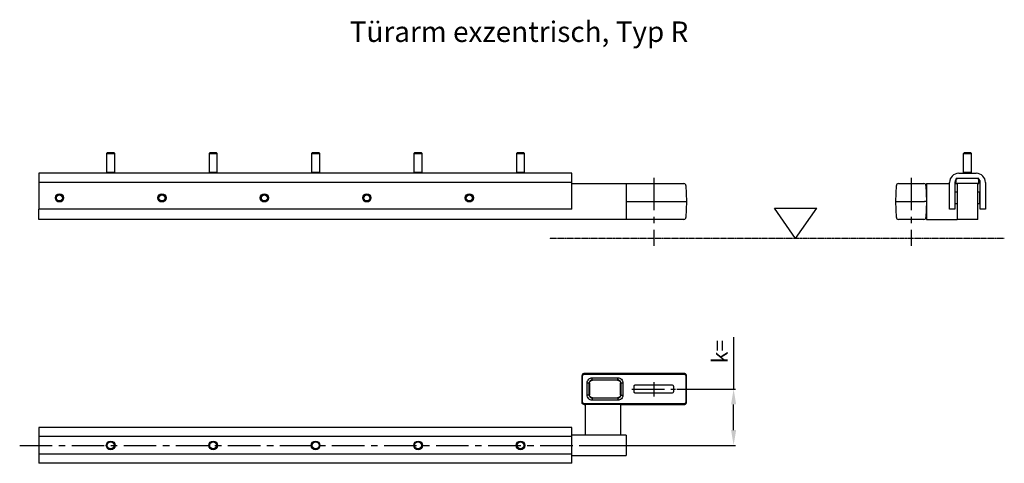
# Model space of a CAD drawing. Extents: x -169 to 2183, y -1292 to 1117.
# Drawn here: x -72 to 889, y -1292 to -859 of the extents above; entities that cross this region are included whole.
import ezdxf

# ---------------------------------------------------------------- set-up
doc = ezdxf.new("R2010")
doc.units = 0
doc.header["$MEASUREMENT"] = 0
doc.linetypes.add('MITTE', pattern=[50.8, 31.75, -6.35, 6.35, -6.35])
doc.linetypes.add('PHANTOM2', pattern=[1.25, 0.625, -0.125, 0.125, -0.125, 0.125, -0.125])
for name, color, linetype in [('centerline-Mittellinie', 4, 'MITTE'), ('helpline-Hilslinie', 1, 'CONTINUOUS'), ('outline-Körperkante', 7, 'CONTINUOUS'), ('Phantom', 1, 'PHANTOM2'), ('Schrift_Deutsch', 1, 'CONTINUOUS'), ('Tormax Logo', 5, 'CONTINUOUS')]:
    doc.layers.add(name, color=color, linetype=linetype)
doc.styles.get("Standard").update_dxf_attribs({"font": 'ARIAL.TTF'})
doc.dimstyles.new('ISO-15', dxfattribs={"dimtxt": 15, "dimasz": 15, "dimexe": 2, "dimexo": 1.3, "dimgap": 4, "dimtad": 1, "dimtxsty": 'STANDARD', "dimcen": 2.5, "dimadec": 0, "dimazin": 0, "dimtfac": 1, "dimtmove": 0, "dimatfit": 3, "dimfxl": 1, "dimarcsym": 0})

# ---------------------------------------------------------------- blocks, each defined once
blk = doc.blocks.new('GR_Tuerarm_exzentrisch_R')
at = {"layer": 'centerline-Mittellinie'}
blk.add_line((0, 59.203189), (0, -7.341334), dxfattribs=at)
at = {"layer": 'helpline-Hilslinie'}
blk.add_line((-79.999995, 54.5), (-599.999998, 54.5), dxfattribs=at)
at = {"layer": 'outline-Körperkante'}
for p, q in [((-533.349998, 83.6), (-533.999998, 82.95)), ((-533.999998, 82.95), (-525.999995, 82.95)), ((-533.999998, 82.95), (-533.999998, 64.32)), ((-526.649995, 83.6), (-533.349998, 83.6)), ((-525.999995, 82.95), (-526.649995, 83.6)), ((-525.999995, 64.32), (-525.999995, 82.95)), ((-433.349995, 83.6), (-433.999995, 82.95)), ((-433.999995, 82.95), (-425.999995, 82.95)), ((-433.999995, 82.95), (-433.999995, 64.32)), ((-426.649995, 83.6), (-433.349995, 83.6)), ((-425.999995, 82.95), (-426.649995, 83.6)), ((-425.999995, 64.32), (-425.999995, 82.95)), ((-333.349995, 83.6), (-333.999995, 82.95)), ((-333.999995, 82.95), (-325.999995, 82.95)), ((-333.999995, 82.95), (-333.999995, 64.32)), ((-326.649995, 83.6), (-333.349995, 83.6)), ((-325.999995, 82.95), (-326.649995, 83.6)), ((-325.999995, 64.32), (-325.999995, 82.95)), ((-233.349995, 83.6), (-233.999995, 82.95)), ((-233.999995, 82.95), (-225.999995, 82.95)), ((-233.999995, 82.95), (-233.999995, 64.32)), ((-226.649995, 83.6), (-233.349995, 83.6)), ((-225.999995, 82.95), (-226.649995, 83.6)), ((-225.999995, 64.32), (-225.999995, 82.95)), ((-133.349995, 83.6), (-133.999995, 82.95)), ((-133.999995, 82.95), (-125.999995, 82.95)), ((-133.999995, 82.95), (-133.999995, 64.32)), ((-126.649995, 83.6), (-133.349995, 83.6)), ((-125.999995, 82.95), (-126.649995, 83.6)), ((-125.999995, 64.32), (-125.999995, 82.95)), ((-599.999998, 63.5), (-599.999998, 54.5)), ((-79.999995, 63.5), (-599.999998, 63.5)), ((-525.999995, 64.32), (-533.999998, 64.32)), ((-525.999995, 64.3), (-533.999998, 64.3)), ((-533.999998, 64.3), (-533.999998, 63.5)), ((-525.999995, 63.5), (-525.999995, 64.3)), ((-425.999995, 64.32), (-433.999995, 64.32)), ((-425.999995, 64.3), (-433.999995, 64.3)), ((-433.999995, 64.3), (-433.999995, 63.5)), ((-425.999995, 63.50006), (-425.999995, 64.3)), ((-325.999995, 64.32), (-333.999995, 64.32)), ((-325.999995, 64.3), (-333.999995, 64.3)), ((-333.999995, 64.3), (-333.999995, 63.5)), ((-325.999995, 63.50006), (-325.999995, 64.3)), ((-225.999995, 64.32), (-233.999995, 64.32)), ((-225.999995, 64.3), (-233.999995, 64.3)), ((-233.999995, 64.3), (-233.999995, 63.5)), ((-225.999995, 63.5), (-225.999995, 64.3)), ((-125.999995, 64.32), (-133.999995, 64.32)), ((-125.999995, 64.3), (-133.999995, 64.3)), ((-133.999995, 64.3), (-133.999995, 63.5)), ((-125.999995, 63.5), (-125.999995, 64.3)), ((-79.999995, 54.5), (-79.999995, 63.5)), ((-599.999998, 54.5), (-599.999998, 28.5)), ((-80.000045, 53.5), (-26.999995, 53.5)), ((-79.999995, 28.5), (-79.999995, 54.5)), ((-26.999995, 53.5), (-26.999995, 18.5)), ((-26.999935, 53.5), (29.457515, 53.5)), ((-17.705705, 53.5), (17.705705, 53.5)), ((31.456295, 51.5698), (32.000005, 36)), ((-26.999995, 36), (32.000005, 36)), ((32.000005, 36), (31.456295, 20.4302)), ((-79.999995, 28.5), (-599.999998, 28.5)), ((-599.999998, 18.5), (-599.999998, 28.49996)), ((-26.999995, 18.5), (-599.999998, 18.5)), ((29.457515, 18.5), (-26.999935, 18.5))]:
    blk.add_line(p, q, dxfattribs=at)
for centre, radius in [((-579.999998, 39.5), 4), ((-579.999998, 39.5), 3.98), ((-579.999998, 39.5), 3.35), ((-579.999998, 39.5), 3), ((-579.999998, 39.5), 2.975), ((-579.999998, 39.5), 2.955), ((-479.999995, 39.5), 4), ((-479.999995, 39.5), 3.98), ((-479.999995, 39.5), 3.35), ((-479.999995, 39.5), 3), ((-479.999995, 39.5), 2.975), ((-479.999995, 39.5), 2.955), ((-379.999995, 39.5), 4), ((-379.999995, 39.5), 3.98), ((-379.999995, 39.5), 3.35), ((-379.999995, 39.5), 3), ((-379.999995, 39.5), 2.975), ((-379.999995, 39.5), 2.955), ((-279.999995, 39.5), 4), ((-279.999995, 39.5), 3.98), ((-279.999995, 39.5), 3.35), ((-279.999995, 39.5), 3), ((-279.999995, 39.5), 2.975), ((-279.999995, 39.5), 2.955), ((-179.999995, 39.5), 4), ((-179.999995, 39.5), 3.98), ((-179.999995, 39.5), 3.35), ((-179.999995, 39.5), 3), ((-179.999995, 39.5), 2.975), ((-179.999995, 39.5), 2.955)]:
    blk.add_circle(centre, radius, dxfattribs=at)
for centre, start, end in [((29.457515, 51.5), 2, 90), ((29.457515, 20.5), 270, 358)]:
    blk.add_arc(centre, 2, start, end, dxfattribs=at)
blk = doc.blocks.new('SR_Tuerarm_exzentrisch_R')
at = {"layer": 'centerline-Mittellinie'}
blk.add_line((0, 59.20319), (0, -7.34133), dxfattribs=at)
at = {"layer": 'outline-Körperkante'}
for p, q in [((51, 82.95), (51.65, 83.6)), ((51, 82.95), (59, 82.95)), ((51, 64.32), (51, 82.95)), ((58.35, 83.6), (51.65, 83.6)), ((59, 82.95), (58.35, 83.6)), ((59, 64.32), (59, 82.95)), ((44, 53.5), (44, 58.5)), ((66, 58.5), (44, 58.5)), ((46.5, 63.5), (63.5, 63.5)), ((59, 64.32), (51, 64.32)), ((59, 64.3), (51, 64.3)), ((51, 63.50001), (51, 64.3)), ((59, 63.50001), (59, 64.3)), ((66, 53.5), (66, 58.5)), ((-15, 36), (-14.45629, 51.5698)), ((-12.45751, 53.5), (12.45751, 53.5)), ((-2.60571, 53.5), (2.60571, 53.5)), ((14.45629, 51.5698), (15, 36)), ((15, 53.5), (37.5, 53.5)), ((15, 53.5), (15, 18.5)), ((37.5, 28.5), (37.5, 54.5)), ((42.5, 54.5), (42.5, 28.5)), ((42.5, 53.5), (43.99999, 53.5)), ((44, 53.5), (45, 53.5)), ((65, 53.5), (45, 53.5)), ((45, 53.5), (45, 18.5)), ((65, 53.5), (66, 53.5)), ((65, 18.5), (65, 53.5)), ((67.5, 28.5), (67.5, 54.5)), ((72.5, 54.5), (72.5, 28.5)), ((43, 43.5), (42.49999, 43.5)), ((43, 39.5), (43, 45)), ((45, 45), (43, 45)), ((43, 34), (43, 39.5)), ((67, 45), (65, 45)), ((67, 39.5), (67, 45)), ((67.50001, 43.5), (67, 43.5)), ((67, 34), (67, 39.5)), ((-14.45629, 20.4302), (-15, 36)), ((-13.00122, 36), (13.00122, 36)), ((15, 36), (14.45629, 20.4302)), ((42.49999, 35.5), (43, 35.5)), ((43, 34), (45, 34)), ((65, 34), (67, 34)), ((67, 35.5), (67.50001, 35.5)), ((42.5, 28.5), (37.5, 28.5)), ((72.5, 28.5), (67.5, 28.5)), ((12.45751, 18.5), (-12.45751, 18.5)), ((15, 18.5), (45, 18.5)), ((65, 18.5), (45, 18.5))]:
    blk.add_line(p, q, dxfattribs=at)
for points in [[(-15, 36), (-14.99767, 36.00324, -0.26138919), (-14.99056, 36.00636, -0.067083739), (-14.9785, 36.00936, -0.026511549), (-14.96146, 36.01221, -0.014741694), (-14.939, 36.01489, -0.009009921), (-14.91119, 36.01739, -0.006147438), (-14.87771, 36.01968, -0.004403185), (-14.83875, 36.02176, -0.003382403), (-14.79404, 36.02359, -0.002647443), (-14.74385, 36.02517, -0.002162598), (-14.68805, 36.02647, -0.001785982), (-14.62701, 36.02751, -0.00152102), (-14.56069, 36.02825, -0.001305874), (-14.48954, 36.0287, -0.00114739), (-14.41365, 36.02885, -0.001011035), (-14.33359, 36.0287, -0.000903626), (-14.24955, 36.02825, -0.000821644), (-14.16197, 36.02751, -0.000762205), (-14.0711, 36.02647, -0.000685134), (-13.97805, 36.02517, -0.000602936), (-13.88337, 36.02361, -0.000610753), (-13.78551, 36.02176, -0.000662737), (-13.68416, 36.01958, -0.000495558), (-13.5881, 36.01739, -0.000210436), (-13.50059, 36.01529, -0.000618674), (-13.38944, 36.01221, -0.000985229), (-13.22074, 36.00704, -0.00049071), (-13.00123, 36, -0.00026753)], [(15, 36), (14.99768, 36.00324, 0.2613845), (14.99056, 36.00636, 0.067082758), (14.9785, 36.00936, 0.026511305), (14.96147, 36.01221, 0.0147416), (14.939, 36.01489, 0.00900988), (14.91119, 36.01739, 0.006147417), (14.87772, 36.01968, 0.004403174), (14.83875, 36.02176, 0.003382396), (14.79404, 36.02359, 0.002647439), (14.74386, 36.02517, 0.002162596), (14.68806, 36.02647, 0.00178598), (14.62701, 36.02751, 0.001521019), (14.56069, 36.02825, 0.001305874), (14.48954, 36.0287, 0.00114739), (14.41366, 36.02885, 0.001011035), (14.33359, 36.0287, 0.000903626), (14.24955, 36.02825, 0.000821644), (14.16197, 36.02751, 0.000762205), (14.07111, 36.02647, 0.000685135), (13.97806, 36.02517, 0.000602936), (13.88338, 36.02361, 0.000610753), (13.78551, 36.02176, 0.000662738), (13.68416, 36.01958, 0.000495558), (13.5881, 36.01739, 0.000210436), (13.5006, 36.01529, 0.000618674), (13.38944, 36.01221, 0.00098523), (13.22074, 36.00704, 0.000490711), (13.00123, 36, 0.00026753)]]:
    blk.add_lwpolyline(points, format="xyb", dxfattribs=at)
for centre, radius, start, end in [((46.5, 54.5), 9, 90, 180), ((46.5, 54.5), 4, 90, 180), ((63.5, 54.5), 9, 0, 90), ((63.5, 54.5), 4, 0, 90), ((-12.45751, 51.5), 2, 90, 178), ((12.45751, 51.5), 2, 2, 90), ((-12.45751, 20.5), 2, 182, 270), ((12.45751, 20.5), 2, 270, 358)]:
    blk.add_arc(centre, radius, start, end, dxfattribs=at)
blk = doc.blocks.new('AR_Tuerarm_exzentrisch_R')
at = {"layer": 'centerline-Mittellinie'}
for p, q in [((-21.312579, 0), (21.220438, 0)), ((0, 6.685252), (0, -7.41871)), ((-618.804355, -55), (-65.334862, -55))]:
    blk.add_line(p, q, dxfattribs=at)
at = {"layer": 'helpline-Hilslinie'}
for p, q in [((-79.999995, -46.5), (-599.999998, -46.5)), ((-79.999995, -63.5), (-599.999998, -63.5))]:
    blk.add_line(p, q, dxfattribs=at)
at = {"layer": 'outline-Körperkante'}
for p, q in [((-69.999995, 13.00122), (-69.999995, -13.00122)), ((-69.456285, 12.45751), (-69.999995, 13.00122)), ((-69.456285, -12.45751), (-69.456285, 12.45751)), ((30.001225, 15), (-68.001215, 15)), ((-68.001215, 15), (-67.457505, 14.45629)), ((-67.457505, 14.45629), (29.457515, 14.45629)), ((-59.934425, 8.9326), (-59.934425, 10.93138)), ((-59.934425, 10.93138), (-35.065575, 10.93138)), ((-35.065575, 8.9326), (-35.065575, 10.93138)), ((29.457515, 14.45629), (30.001225, 15)), ((32.000005, 13.00122), (31.456295, 12.45751)), ((31.456295, 12.45751), (31.456295, -12.45751)), ((32.000005, -13.00122), (32.000005, 13.00122)), ((-64.931375, 5.93443), (-62.932595, 5.93443)), ((-64.931375, -5.93442), (-64.931375, 5.93443)), ((-62.932595, -5.93442), (-62.932595, 5.93443)), ((-62.932595, 5.93443), (-62.664595, 5.66643)), ((-62.664595, 5.66643), (-62.664595, -5.66642)), ((-59.934425, 8.9326), (-35.065575, 8.9326)), ((-59.666425, 8.6646), (-59.934425, 8.9326)), ((-35.333575, 8.6646), (-59.666425, 8.6646)), ((-35.065575, 8.9326), (-35.333575, 8.6646)), ((-32.335405, 5.66643), (-32.067405, 5.93443)), ((-32.335405, -5.66642), (-32.335405, 5.66643)), ((-32.067405, 5.93443), (-30.068625, 5.93443)), ((-32.067405, 5.93443), (-32.067405, -5.93442)), ((-30.068625, 5.93443), (-30.068625, -5.93442)), ((-19.199995, -2.60571), (-19.199995, 2.60571)), ((-17.705705, 4.1), (17.705705, 4.1)), ((19.200005, 2.60571), (19.200005, -2.60571)), ((-62.932595, -5.93442), (-64.931375, -5.93442)), ((-62.664595, -5.66642), (-62.932595, -5.93442)), ((-59.934425, -8.93259), (-59.666425, -8.66459)), ((-59.934425, -8.93259), (-59.934425, -10.93138)), ((-35.065575, -8.93259), (-59.934425, -8.93259)), ((-59.666425, -8.66459), (-35.333575, -8.66459)), ((-35.333575, -8.66459), (-35.065575, -8.93259)), ((-35.065575, -8.93259), (-35.065575, -10.93138)), ((-32.067405, -5.93442), (-32.335405, -5.66642)), ((-32.067405, -5.93442), (-30.068625, -5.93442)), ((17.705705, -4.1), (-17.705705, -4.1)), ((-69.999995, -13.00122), (-69.456285, -12.45751)), ((-67.457505, -14.45629), (-68.001215, -15)), ((-68.001215, -15), (-66.999995, -15)), ((29.457515, -14.45629), (-67.457505, -14.45629)), ((-66.999995, -15), (-66.999995, -45)), ((-31.999995, -15), (-66.999995, -15)), ((-35.065575, -10.93138), (-59.934425, -10.93138)), ((-31.999995, -15), (30.001225, -15)), ((-31.999995, -45), (-31.999995, -15)), ((30.001225, -15), (29.457515, -14.45629)), ((31.456295, -12.45751), (32.000005, -13.00122)), ((-79.999995, -37.5), (-599.999998, -37.5)), ((-599.999998, -37.5), (-599.999998, -46.5)), ((-79.999995, -46.5), (-79.999995, -37.5)), ((-599.999998, -46.5), (-599.999998, -63.5)), ((-26.999995, -45), (-79.999995, -45)), ((-79.999995, -63.5), (-79.999995, -46.5)), ((-26.999995, -45), (-26.999995, -65)), ((-599.999998, -63.5), (-599.999998, -72.5)), ((-79.999995, -72.5), (-79.999995, -63.5)), ((-79.999995, -65), (-26.999995, -65)), ((-79.999995, -72.5), (-599.999998, -72.5))]:
    blk.add_line(p, q, dxfattribs=at)
for points in [[(-68.001165, 14.99998), (-68.096355, 14.99765, 0.012792417), (-68.192805, 14.99054, 0.012145454), (-68.290635, 14.97848, 0.011962478), (-68.389395, 14.96145, 0.012466435), (-68.488675, 14.93899, 0.012703336), (-68.588055, 14.91118, 0.012857137), (-68.687135, 14.8777, 0.012956995), (-68.785485, 14.83874, 0.013162317), (-68.882585, 14.79403, 0.013270549), (-68.978035, 14.74385, 0.013413594), (-69.071285, 14.68805, 0.013484665), (-69.161955, 14.62701, 0.013581496), (-69.249485, 14.56069, 0.013634842), (-69.333575, 14.48954, 0.013704064), (-69.413665, 14.41366, 0.013694211), (-69.489545, 14.33359, 0.013630688), (-69.560685, 14.24956, 0.013704337), (-69.627015, 14.16198, 0.013869555), (-69.688075, 14.07112, 0.013517144), (-69.743875, 13.97807, 0.012702068), (-69.794025, 13.88339, 0.013661629), (-69.838775, 13.78553, 0.015699514), (-69.877895, 13.68418, 0.012356239), (-69.911225, 13.58812, 0.0053822266), (-69.938425, 13.50062, 0.016163571), (-69.961505, 13.38947, 0.02703697), (-69.982095, 13.22076, 0.013854657), (-70.000055, 13.00126, 0.0076173887)], [(-69.456265, 12.45747), (-69.453945, 12.55266, -0.012792468), (-69.446835, 12.64911, -0.012145497), (-69.434765, 12.74693, -0.011962513), (-69.417735, 12.8457, -0.012466465), (-69.395275, 12.94498, -0.012703358), (-69.367465, 13.04436, -0.012857151), (-69.333985, 13.14344, -0.012957), (-69.295025, 13.24178, -0.013162314), (-69.250315, 13.33888, -0.013270536), (-69.200135, 13.43433, -0.013413571), (-69.144335, 13.52758, -0.013484633), (-69.083295, 13.61826, -0.013581456), (-69.016975, 13.70579, -0.013634793), (-68.945835, 13.78988, -0.013704006), (-68.869945, 13.86997, -0.013694147), (-68.789875, 13.94584, -0.013630618), (-68.705845, 14.01699, -0.013704261), (-68.618265, 14.08332, -0.013869473), (-68.527405, 14.14438, -0.01351706), (-68.434355, 14.20017, -0.012701987), (-68.339675, 14.25032, -0.013661541), (-68.241815, 14.29507, -0.015699411), (-68.140465, 14.3342, -0.012356158), (-68.044405, 14.36752, -0.005382192), (-67.956905, 14.39472, -0.016163468), (-67.845755, 14.41781, -0.027036811), (-67.677055, 14.4384, -0.013854583), (-67.457545, 14.45636, -0.0076173503)], [(29.457435, 14.45636), (29.552625, 14.45402, -0.012792686), (29.649075, 14.44691, -0.012145674), (29.746895, 14.43484, -0.011962658), (29.845665, 14.41781, -0.012466584), (29.944945, 14.39534, -0.012703443), (30.044335, 14.36752, -0.012857201), (30.143415, 14.33404, -0.012957011), (30.241755, 14.29507, -0.013162286), (30.338855, 14.25036, -0.013270467), (30.434305, 14.20017, -0.013413462), (30.527555, 14.14437, -0.013484483), (30.618235, 14.08332, -0.013581267), (30.705765, 14.01699, -0.013634566), (30.789855, 13.94584, -0.013703745), (30.869945, 13.86995, -0.013693854), (30.945825, 13.78988, -0.0136303), (31.016965, 13.70584, -0.013703917), (31.083295, 13.61826, -0.013869106), (31.144355, 13.52739, -0.013516688), (31.200145, 13.43433, -0.012701628), (31.250295, 13.33965, -0.013661149), (31.295045, 13.24178, -0.01569896), (31.334175, 13.14043, -0.012355807), (31.367495, 13.04436, -0.005382041), (31.394695, 12.95686, -0.016163023), (31.417775, 12.8457, -0.027036119), (31.438365, 12.67699, -0.013854264), (31.456315, 12.45747, -0.0076171867)], [(31.999945, 13.00126), (31.997615, 13.09644, 0.012793233), (31.990505, 13.19289, 0.012146289), (31.978445, 13.2907, 0.011963352), (31.961415, 13.38947, 0.01246739), (31.938955, 13.48874, 0.012704347), (31.911145, 13.58812, 0.012858188), (31.877675, 13.68719, 0.012958071), (31.838715, 13.78553, 0.013163415), (31.794005, 13.88263, 0.013271649), (31.743825, 13.97807, 0.013414686), (31.688025, 14.07131, 0.013485729), (31.626985, 14.16198, 0.013582523), (31.560665, 14.24951, 0.013635813), (31.489525, 14.33359, 0.01370497), (31.413635, 14.41367, 0.013695033), (31.333565, 14.48954, 0.013631416), (31.249535, 14.56068, 0.013704967), (31.161955, 14.62701, 0.013870083), (31.071095, 14.68806, 0.013517543), (30.978045, 14.74385, 0.012702338), (30.883365, 14.79399, 0.013661802), (30.785505, 14.83874, 0.015699561), (30.684155, 14.87786, 0.012356151), (30.588085, 14.91118, 0.0053821576), (30.500585, 14.93837, 0.016163278), (30.389435, 14.96145, 0.027036078), (30.220725, 14.98203, 0.013854027), (30.001215, 14.99998, 0.0076170003)], [(-62.664595, 5.66643), (-62.661095, 5.80921, -0.01279296), (-62.650435, 5.95388, -0.012145988), (-62.632335, 6.10061, -0.011963017), (-62.606785, 6.24875, -0.012467005), (-62.573085, 6.39767, -0.012703919), (-62.531375, 6.54674, -0.012857724), (-62.481155, 6.69535, -0.012957577), (-62.422715, 6.84286, -0.013162892), (-62.355645, 6.98851, -0.013271104), (-62.280375, 7.13168, -0.013414125), (-62.196675, 7.27154, -0.013485161), (-62.105105, 7.40755, -0.013581954), (-62.005625, 7.53884, -0.013635251), (-61.898905, 7.66497, -0.013704421), (-61.785075, 7.7851, -0.013694508), (-61.664965, 7.89891, -0.013630923), (-61.538915, 8.00562, -0.013704506), (-61.407545, 8.10511, -0.013869658), (-61.271245, 8.19669, -0.013517175), (-61.131675, 8.28038, -0.012702037), (-60.989645, 8.35559, -0.01366153), (-60.842855, 8.42272, -0.015699318), (-60.690835, 8.4814, -0.01235602), (-60.546735, 8.53138, -0.0053821157), (-60.415485, 8.57217, -0.016163195), (-60.248745, 8.60679, -0.027036154), (-59.995695, 8.63767, -0.013854164), (-59.666425, 8.66459, -0.0076171004)], [(-35.333495, 8.66459), (-35.190725, 8.6611, -0.012793268), (-35.046055, 8.65043, -0.012146248), (-34.899325, 8.63234, -0.011963238), (-34.751185, 8.60679, -0.012467198), (-34.602275, 8.57309, -0.012704073), (-34.453205, 8.53138, -0.012857836), (-34.304595, 8.48116, -0.012957641), (-34.157085, 8.42272, -0.013162909), (-34.011445, 8.35565, -0.01327107), (-33.868275, 8.28038, -0.013414041), (-33.728415, 8.19668, -0.013485025), (-33.592405, 8.10511, -0.013581768), (-33.461115, 8.00563, -0.013635016), (-33.334985, 7.89891, -0.01370414), (-33.214855, 7.78508, -0.013694184), (-33.101045, 7.66497, -0.013630563), (-32.994335, 7.53892, -0.01370411), (-32.894845, 7.40755, -0.013869229), (-32.803265, 7.27125, -0.013516732), (-32.719575, 7.13168, -0.012701604), (-32.644355, 6.98965, -0.013661053), (-32.577235, 6.84286, -0.01569876), (-32.518545, 6.69083, -0.01235558), (-32.468565, 6.54674, -0.005381925), (-32.427765, 6.41548, -0.016162628), (-32.393145, 6.24875, -0.027035254), (-32.362265, 5.9957, -0.013853739), (-32.335325, 5.66643, -0.0076168789)], [(-59.666425, -8.66465), (-59.809205, -8.66115, -0.012792705), (-59.953875, -8.65048, -0.012145726), (-60.100605, -8.63239, -0.01196274), (-60.248745, -8.60684, -0.012466701), (-60.397665, -8.57313, -0.012703596), (-60.546735, -8.53142, -0.012857387), (-60.695345, -8.4812, -0.012957229), (-60.842855, -8.42275, -0.013162536), (-60.988505, -8.35569, -0.013270746), (-61.131675, -8.28041, -0.013413767), (-61.271535, -8.19671, -0.013484811), (-61.407545, -8.10514, -0.013581614), (-61.538835, -8.00566, -0.013634928), (-61.664965, -7.89894, -0.013704117), (-61.785095, -7.78511, -0.01369423), (-61.898905, -7.665, -0.013630674), (-62.005615, -7.53895, -0.013704289), (-62.105105, -7.40758, -0.013869472), (-62.196685, -7.27128, -0.013517031), (-62.280375, -7.13171, -0.012701934), (-62.355585, -6.98969, -0.013661458), (-62.422715, -6.8429, -0.015699284), (-62.481395, -6.69087, -0.012356034), (-62.531375, -6.54678, -0.0053821318), (-62.572175, -6.41553, -0.016163272), (-62.606785, -6.2488, -0.027036414), (-62.637665, -5.99574, -0.013854354), (-62.664595, -5.66648, -0.0076172192)], [(-32.335325, -5.66648), (-32.338825, -5.80926, -0.012792859), (-32.349495, -5.95393, -0.01214584), (-32.367595, -6.10065, -0.011962821), (-32.393145, -6.2488, -0.012466752), (-32.426845, -6.39771, -0.01270361), (-32.468565, -6.54678, -0.012857365), (-32.518785, -6.69539, -0.012957169), (-32.577235, -6.8429, -0.013162437), (-32.644295, -6.98854, -0.013270607), (-32.719575, -7.13171, -0.013413591), (-32.803275, -7.27157, -0.013484598), (-32.894845, -7.40758, -0.013581366), (-32.994325, -7.53887, -0.013634648), (-33.101045, -7.665, -0.013703809), (-33.214875, -7.78513, -0.013693897), (-33.334985, -7.89894, -0.013630323), (-33.461035, -8.00565, -0.01370392), (-33.592405, -8.10514, -0.013869088), (-33.728705, -8.19673, -0.01351665), (-33.868275, -8.28041, -0.012701575), (-34.010295, -8.35563, -0.013661073), (-34.157085, -8.42275, -0.01569885), (-34.309115, -8.48143, -0.012355704), (-34.453205, -8.53142, -0.0053819923), (-34.584455, -8.57221, -0.016162866), (-34.751185, -8.60684, -0.027035813), (-35.004235, -8.63772, -0.013854092), (-35.333495, -8.66465, -0.0076170887)], [(-68.001165, -15.00004), (-68.096355, -14.99771, -0.012793042), (-68.192805, -14.99059, -0.012146007), (-68.290635, -14.97853, -0.011962978), (-68.389395, -14.96149, -0.012466906), (-68.488675, -14.93902, -0.012703755), (-68.588055, -14.91121, -0.012857498), (-68.687135, -14.87773, -0.012957287), (-68.785485, -14.83876, -0.01316254), (-68.882585, -14.79405, -0.013270692), (-68.978035, -14.74386, -0.013413658), (-69.071285, -14.68806, -0.013484643), (-69.161955, -14.62701, -0.01358139), (-69.249485, -14.56068, -0.01363465), (-69.333575, -14.48953, -0.013703788), (-69.413665, -14.41364, -0.013693854), (-69.489545, -14.33357, -0.013630259), (-69.560685, -14.24953, -0.013703834), (-69.627015, -14.16195, -0.013868981), (-69.688075, -14.07108, -0.013516526), (-69.743875, -13.97802, -0.012701443), (-69.794025, -13.88333, -0.013660917), (-69.838775, -13.78547, -0.015698654), (-69.877895, -13.68412, -0.012355539), (-69.911225, -13.58805, -0.0053819179), (-69.938425, -13.50054, -0.016162636), (-69.961505, -13.38938, -0.027035411), (-69.982095, -13.22067, -0.013853884), (-70.000055, -13.00115, -0.0076169747)], [(-67.457545, -14.45625), (-67.552725, -14.45393, -0.012793088), (-67.649175, -14.44681, -0.012146139), (-67.746995, -14.43475, -0.011963194), (-67.845755, -14.41772, -0.012467216), (-67.945025, -14.39526, -0.012704161), (-68.044405, -14.36745, -0.012857993), (-68.143475, -14.33398, -0.01295787), (-68.241815, -14.29501, -0.013163209), (-68.338915, -14.25031, -0.013271441), (-68.434355, -14.20013, -0.013414478), (-68.527595, -14.14433, -0.013485525), (-68.618265, -14.08328, -0.013582324), (-68.705795, -14.01697, -0.013635624), (-68.789875, -13.94582, -0.013704791), (-68.869955, -13.86994, -0.013694869), (-68.945835, -13.78987, -0.013631269), (-69.016975, -13.70583, -0.013704837), (-69.083295, -13.61826, -0.013869971), (-69.144345, -13.52739, -0.013517455), (-69.200135, -13.43435, -0.012702275), (-69.250275, -13.33966, -0.013661756), (-69.295025, -13.2418, -0.015699536), (-69.334145, -13.14046, -0.012356155), (-69.367465, -13.04439, -0.005382165), (-69.394665, -12.95689, -0.016163316), (-69.417735, -12.84574, -0.027036219), (-69.438325, -12.67704, -0.013854133), (-69.456265, -12.45753, -0.007617067)], [(31.456315, -12.45753), (31.453985, -12.55271, -0.01279358), (31.446875, -12.64916, -0.012146575), (31.434815, -12.74698, -0.011963588), (31.417775, -12.84574, -0.012467588), (31.395305, -12.94502, -0.012704493), (31.367495, -13.04439, -0.012858279), (31.334015, -13.14347, -0.012958102), (31.295045, -13.2418, -0.013163387), (31.250335, -13.3389, -0.013271557), (31.200145, -13.43435, -0.013414532), (31.144345, -13.52759, -0.013485511), (31.083295, -13.61826, -0.013582245), (31.016975, -13.70578, -0.013635476), (30.945825, -13.78987, -0.013704579), (30.869935, -13.86995, -0.013694592), (30.789855, -13.94582, -0.013630935), (30.705815, -14.01696, -0.013704445), (30.618235, -14.08328, -0.013869524), (30.527365, -14.14434, -0.013516972), (30.434305, -14.20013, -0.012701787), (30.339625, -14.25027, -0.013661199), (30.241755, -14.29501, -0.015698864), (30.140405, -14.33413, -0.012355607), (30.044335, -14.36745, -0.0053819231), (29.956825, -14.39465, -0.016162584), (29.845665, -14.41772, -0.027034996), (29.676955, -14.43831, -0.013853526), (29.457435, -14.45625, -0.0076167417)], [(30.001215, -15.00004), (30.096405, -14.99771, 0.012793363), (30.192855, -14.99059, 0.012146377), (30.290675, -14.97853, 0.011963403), (30.389435, -14.96149, 0.012467406), (30.488715, -14.93902, 0.012704322), (30.588085, -14.91121, 0.012858123), (30.687165, -14.87773, 0.012957964), (30.785505, -14.83876, 0.013163267), (30.882605, -14.79405, 0.013271458), (30.978045, -14.74386, 0.013414455), (31.071285, -14.68806, 0.01348546), (31.161955, -14.62701, 0.013582219), (31.249485, -14.56068, 0.013635477), (31.333565, -14.48953, 0.013704606), (31.413645, -14.41364, 0.013694647), (31.489525, -14.33357, 0.013631015), (31.560665, -14.24953, 0.013704551), (31.626985, -14.16195, 0.013869655), (31.688035, -14.07108, 0.013517122), (31.743825, -13.97802, 0.012701946), (31.793965, -13.88333, 0.013661387), (31.838715, -13.78547, 0.015699099), (31.877825, -13.68412, 0.012355805), (31.911145, -13.58805, 0.0053820124), (31.938345, -13.50054, 0.016162859), (31.961415, -13.38938, 0.027035476), (31.981995, -13.22067, 0.013853774), (31.999945, -13.00115, 0.0076168772)]]:
    blk.add_lwpolyline(points, format="xyb", dxfattribs=at)
for centre, radius in [((-529.999998, -55), 4.25), ((-529.999998, -55), 4), ((-529.999998, -55), 3.35), ((-529.999998, -55), 3.33), ((-429.999995, -55), 4.25), ((-429.999995, -55), 4), ((-429.999995, -55), 3.35), ((-429.999995, -55), 3.33), ((-329.999995, -55), 4.25), ((-329.999995, -55), 4), ((-329.999995, -55), 3.35), ((-329.999995, -55), 3.33), ((-229.999995, -55), 4.25), ((-229.999995, -55), 4), ((-229.999995, -55), 3.35), ((-229.999995, -55), 3.33), ((-129.999995, -55), 4.25), ((-129.999995, -55), 4), ((-129.999995, -55), 3.35), ((-129.999995, -55), 3.33)]:
    blk.add_circle(centre, radius, dxfattribs=at)
for points, knots in [([(-64.931335, 5.93444), (-64.931375, 6.58823), (-64.671655, 7.89707), (-63.560325, 9.5602), (-61.896625, 10.67185), (-60.588425, 10.93138), (-59.934445, 10.93134)], [2, 2, 2, 2, 2.63853, 3.27738, 3.91623, 4.5549521, 4.5549521, 4.5549521, 4.5549521]), ([(-35.065635, 10.93134), (-34.395995, 10.93138), (-33.103455, 10.66838), (-31.411465, 9.53824), (-30.315955, 7.8759), (-30.068625, 6.55198), (-30.068585, 5.93444)], [2, 2, 2, 2, 2.6539306, 3.2625986, 3.9520195, 4.5551394, 4.5551394, 4.5551394, 4.5551394]), ([(-59.934445, 8.93261), (-60.327145, 8.93292), (-61.112575, 8.77771), (-62.111055, 8.11099), (-62.777585, 7.11284), (-62.932915, 6.32703), (-62.932605, 5.93444)], [2, 2, 2, 2, 2.6387222, 3.2775721, 3.9164221, 4.5549521, 4.5549521, 4.5549521, 4.5549521]), ([(-32.067475, 5.93444), (-32.067105, 6.30526), (-32.214985, 7.10013), (-32.872015, 8.09781), (-33.887475, 8.77563), (-34.663505, 8.93292), (-35.065635, 8.93261)], [2, 2, 2, 2, 2.6031199, 3.2925408, 3.9012088, 4.5551394, 4.5551394, 4.5551394, 4.5551394]), ([(-19.200035, 2.60577), (-19.199995, 2.90559), (-19.054985, 3.38241), (-18.482455, 3.95497), (-18.005615, 4.1), (-17.705705, 4.09995)], [0, 0, 0, 0, 0.0008618641, 0.0014768166, 0.0023387461, 0.0023387461, 0.0023387461, 0.0023387461]), ([(17.705725, 4.09995), (18.005615, 4.1), (18.482455, 3.95497), (19.054985, 3.38241), (19.200005, 2.90559), (19.200065, 2.60577)], [0, 0, 0, 0, 0.0008619297, 0.001476882, 0.0023387461, 0.0023387461, 0.0023387461, 0.0023387461]), ([(-59.934445, -10.93139), (-60.603995, -10.93138), (-61.896545, -10.66838), (-63.588525, -9.53824), (-64.684035, -7.87589), (-64.931375, -6.55197), (-64.931335, -5.9345)], [2, 2, 2, 2, 2.6539306, 3.2625986, 3.9520195, 4.5551394, 4.5551394, 4.5551394, 4.5551394]), ([(-62.932605, -5.9345), (-62.932895, -6.30525), (-62.785015, -7.10013), (-62.127985, -8.09781), (-61.112525, -8.77562), (-60.336495, -8.93292), (-59.934445, -8.93266)], [2, 2, 2, 2, 2.6031199, 3.2925408, 3.9012088, 4.5551394, 4.5551394, 4.5551394, 4.5551394]), ([(-35.065635, -8.93266), (-34.694745, -8.93289), (-33.899865, -8.78505), (-32.906255, -8.1306), (-32.226415, -7.11746), (-32.067075, -6.34117), (-32.067475, -5.9345)], [2, 2, 2, 2, 2.6031199, 3.2925408, 3.8934587, 4.5549895, 4.5549895, 4.5549895, 4.5549895]), ([(-30.068585, -5.9345), (-30.068625, -6.61178), (-30.335025, -7.90476), (-31.468545, -9.59288), (-33.124105, -10.6841), (-34.448025, -10.93138), (-35.065635, -10.93139)], [2, 2, 2, 2, 2.6615307, 3.2624487, 3.9518696, 4.5549895, 4.5549895, 4.5549895, 4.5549895]), ([(-17.705705, -4.1), (-18.005585, -4.1), (-18.482405, -3.95498), (-19.054965, -3.38245), (-19.199995, -2.90561), (-19.200035, -2.60566)], [0, 0, 0, 0, 0.0008618641, 0.0014768166, 0.0023387461, 0.0023387461, 0.0023387461, 0.0023387461]), ([(19.200065, -2.60566), (19.200005, -2.90561), (19.054965, -3.38245), (18.482415, -3.95498), (18.005585, -4.1), (17.705725, -4.1)], [0, 0, 0, 0, 0.0008619297, 0.001476882, 0.0023387461, 0.0023387461, 0.0023387461, 0.0023387461])]:
    blk.add_open_spline(points, degree=3, knots=knots, dxfattribs=at)
blk = doc.blocks.new('*D40')
at = {"layer": 'Tormax Logo', "color": 0, "lineweight": -2}
for p, q in [((624.73, -1169.22), (624.73, -1219.81)), ((569.29, -1219.81), (626.73, -1219.81)), ((624.73, -1259.81), (624.73, -1234.81)), ((479.16, -1274.81), (626.73, -1274.81))]:
    blk.add_line(p, q, dxfattribs=at)
at = {"layer": 'Tormax Logo', "color": 0}
for points in [[(622.23, -1234.81), (627.23, -1234.81), (624.73, -1219.81)], [(622.23, -1259.81), (627.23, -1259.81), (624.73, -1274.81)]]:
    blk.add_solid(points, dxfattribs=at)
at = {"layer": 'Tormax Logo', "color": 0, "insert": (613.23, -1183.3), "char_height": 15, "attachment_point": 5, "rotation": 90}
blk.add_mtext('k=', dxfattribs=at)

msp = doc.modelspace()

# ---------------------------------------------------------------- linework, layer by layer
at = {"layer": 'helpline-Hilslinie'}
for p, q in [((664.519, -1043.342), (705.816, -1043.342)), ((685.167, -1072.831), (664.519, -1043.342)), ((685.167, -1072.831), (705.816, -1043.342))]:
    msp.add_line(p, q, dxfattribs=at)
at = {"layer": 'Phantom'}
msp.add_line((888.941, -1072.831), (445.139, -1072.831), dxfattribs=at)

# ---------------------------------------------------------------- block references
at = {"layer": 'outline-Körperkante'}
for name, p in [('GR_Tuerarm_exzentrisch_R', (546.768, -1072.831)), ('SR_Tuerarm_exzentrisch_R', (798.042, -1072.831)), ('AR_Tuerarm_exzentrisch_R', (546.768, -1219.806))]:
    msp.add_blockref(name, p, dxfattribs=at)

# ---------------------------------------------------------------- texts
at = {"layer": 'Schrift_Deutsch', "insert": (250.037, -861.169), "char_height": 20, "width": 453.13499, "attachment_point": 1}
msp.add_mtext('{\\fArial|b0|i0|c0|p34;Türarm exzentrisch, Typ R}', dxfattribs=at)

# ---------------------------------------------------------------- dimensions: what is measured, and where the dimension line sits
at = {"layer": 'Tormax Logo'}
dim = msp.add_linear_dim(base=(624.733, -1219.806), p1=(477.863, -1274.806), p2=(567.988, -1219.806), angle=90, text='k=', dimstyle='ISO-15', override={"dimtmove": 1}, dxfattribs=at)
dim.commit()
dim.dimension.update_dxf_attribs({"geometry": '*D40', "text_midpoint": (624.733, -1183.298), "dimtype": 160})

doc.saveas('drawing.dxf')
